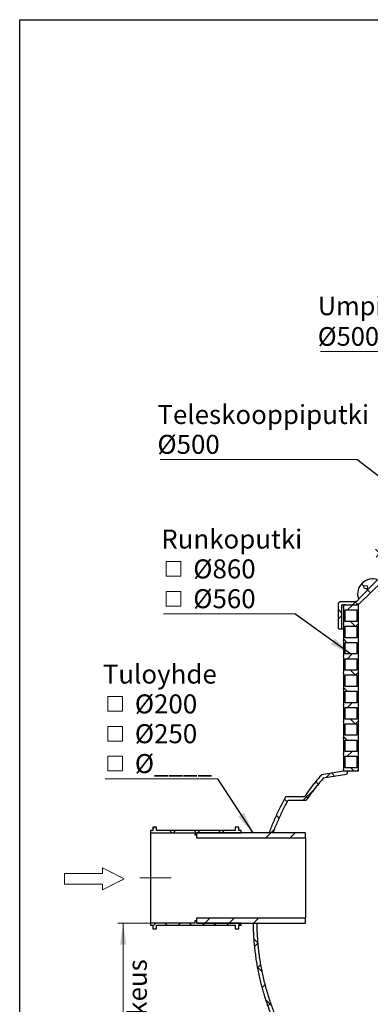
# Model space of a CAD drawing. Units: millimetres. Extents: x 10 to 410, y 10 to 287.
# Drawn here: x 10 to 75, y 105 to 287 of the extents above; entities that cross this region are included whole.
import ezdxf

# ---------------------------------------------------------------- set-up
doc = ezdxf.new("R2010")
doc.units = ezdxf.units.MM
doc.linetypes.add('SLD-Center', pattern=[19.05, 15.24, -1.27, 1.27, -1.27])
doc.linetypes.add('SLD-Solid', pattern=[0])
doc.styles.add('SLDTEXTSTYLE0', font='arial.ttf', dxfattribs={"width": 0.948})
doc.styles.get("Standard").update_dxf_attribs({"font": 'arial.ttf'})
doc.dimstyles.new('SLDDIMSTYLE0', dxfattribs={"dimtxt": 3.5, "dimasz": 4, "dimexe": 0, "dimexo": 0.0625, "dimgap": 0.875, "dimtad": 1, "dimdec": 0, "dimlfac": 15, "dimrnd": 1e-09, "dimzin": 12, "dimdsep": 46, "dimtxsty": 'SLDTEXTSTYLE0', "dimsah": 1, "dimcen": 0.09, "dimadec": 0, "dimazin": 3, "dimtfac": 1, "dimtdec": 3, "dimtofl": 0, "dimtmove": 0, "dimatfit": 3, "dimfxl": 1, "dimfrac": 2, "dimtolj": 1, "dimtzin": 12, "dimarcsym": 0})
doc.dimstyles.new('SLDDIMSTYLE1', dxfattribs={"dimtxt": 0.18, "dimasz": 4, "dimexe": 0, "dimexo": 0.0625, "dimgap": 0, "dimtad": 0, "dimtih": 1, "dimtoh": 1, "dimdec": 0, "dimrnd": 1e-09, "dimzin": 0, "dimdsep": 46, "dimtxsty": 'Standard', "dimsah": 1, "dimcen": 0.09, "dimadec": 0, "dimazin": 0, "dimtfac": 4, "dimtdec": 0, "dimtofl": 0, "dimtmove": 0, "dimatfit": 3, "dimfxl": 1, "dimfrac": 2, "dimtolj": 1, "dimtzin": 0, "dimarcsym": 0})

# ---------------------------------------------------------------- blocks, each defined once
blk = doc.blocks.new('Inlet')
at = {"color": 7, "linetype": 'SLD-Center', "lineweight": 18}
for p, q in [((204.64, 717.81), (224.64, 707.81)), ((204.64, 712.81), (204.64, 717.81)), ((204.64, 697.81), (224.64, 707.81)), ((204.64, 697.81), (204.64, 702.81))]:
    blk.add_line(p, q, dxfattribs=at)
at = {"color": 7, "linetype": 'SLD-Solid', "lineweight": 18}
for p, q in [((204.64, 717.81), (224.64, 707.81)), ((204.64, 712.81), (204.64, 717.81)), ((169.64, 712.81), (204.64, 712.81)), ((169.64, 712.81), (169.64, 702.81)), ((169.64, 702.81), (204.64, 702.81)), ((224.64, 707.81), (204.64, 697.81)), ((204.64, 697.81), (204.64, 702.81))]:
    blk.add_line(p, q, dxfattribs=at)
blk = doc.blocks.new('_D_1')
at = {"color": 7, "linetype": 'SLD-Solid', "lineweight": 0, "transparency": 16777216}
for p, q in [((41.65, 120.42), (28.06, 120.42)), ((29.06, 79.08), (29.06, 120.42)), ((77.27, 79.08), (28.06, 79.08))]:
    blk.add_line(p, q, dxfattribs=at)
at = {"color": 7, "linetype": 'SLD-Solid', "lineweight": 18, "transparency": 16777216}
for points in [[(29.06, 120.42), (28.46, 116.42), (29.66, 116.42)], [(29.06, 79.08), (29.66, 83.08), (28.46, 83.08)]]:
    blk.add_solid(points, dxfattribs=at)
at = {"color": 7, "linetype": 'SLD-Solid', "lineweight": 18, "transparency": 16777216, "char_height": 3.5, "attachment_point": 1, "rotation": 90, "style": 'SLDTEXTSTYLE0'}
for s, insert in [('Min korkeus', (29.92, 86.79)), ('620', (24.55, 95.74))]:
    blk.add_mtext(s, dxfattribs=dict(at, insert=insert))
blk = doc.blocks.new('SW_NOTE_0_2')
at = {"color": 0, "linetype": 'SLD-Solid', "lineweight": 0}
blk.add_line((-21.53, 0), (0, 0), dxfattribs=at)
at = {"color": 0, "linetype": 'Continuous', "lineweight": 0, "char_height": 3.44, "attachment_point": 1, "style": 'SLDTEXTSTYLE0'}
for s, insert in [('Umpikansi', (-22.02, 10.16)), ('Ø500/40t', (-22.02, 4.53))]:
    blk.add_mtext(s, dxfattribs=dict(at, insert=insert))
blk = doc.blocks.new('SW_SYMBOL_MOD_BOX')
at = {"color": 0, "linetype": 'Continuous', "lineweight": 0}
for p, q in [((200, 200), (200, 800)), ((200, 800), (800, 800)), ((800, 800), (800, 200)), ((200, 200), (800, 200))]:
    blk.add_line(p, q, dxfattribs=at)
blk = doc.blocks.new('SW_NOTE_0_5')
at = {"color": 0, "linetype": 'SLD-Solid', "lineweight": 0}
blk.add_line((-20.74, 0), (0, 0), dxfattribs=at)
at = {"color": 0, "linetype": 'Continuous', "lineweight": 0, "xscale": 0.004511737089201878, "yscale": 0.004511737089201878, "zscale": 0.004511737089201878}
for p in [(-21.19, 11.56), (-21.19, 6.06), (-21.19, 0.56)]:
    blk.add_blockref('SW_SYMBOL_MOD_BOX', p, dxfattribs=at)
at = {"color": 0, "linetype": 'Continuous', "lineweight": 0, "char_height": 3.5, "attachment_point": 1, "style": 'SLDTEXTSTYLE0'}
for s, insert in [('Tuloyhde', (-21.19, 21.06)), (' Ø200', (-16.36, 15.56)), (' Ø250', (-16.36, 10.06)), (' Ø____', (-16.36, 4.56))]:
    blk.add_mtext(s, dxfattribs=dict(at, insert=insert))
blk = doc.blocks.new('SW_NOTE_0_7')
at = {"color": 0, "linetype": 'SLD-Solid', "lineweight": 0}
blk.add_line((-36.22, 0), (0, 0), dxfattribs=at)
at = {"color": 0, "linetype": 'Continuous', "lineweight": 0, "char_height": 3.5, "attachment_point": 1, "style": 'SLDTEXTSTYLE0'}
for s, insert in [('Teleskooppiputki', (-36.72, 10.02)), ('Ø500', (-36.72, 4.52))]:
    blk.add_mtext(s, dxfattribs=dict(at, insert=insert))
blk = doc.blocks.new('SW_NOTE_0_8')
at = {"color": 0, "linetype": 'SLD-Solid', "lineweight": 0}
blk.add_line((-24.19, 0), (0, 0), dxfattribs=at)
at = {"color": 0, "linetype": 'Continuous', "lineweight": 0, "xscale": 0.004511737089201878, "yscale": 0.004511737089201878, "zscale": 0.004511737089201878}
for p in [(-24.64, 6.01), (-24.64, 0.51)]:
    blk.add_blockref('SW_SYMBOL_MOD_BOX', p, dxfattribs=at)
at = {"color": 0, "linetype": 'Continuous', "lineweight": 0, "char_height": 3.5, "attachment_point": 1, "style": 'SLDTEXTSTYLE0'}
for s, insert in [('Runkoputki', (-24.64, 15.52)), (' Ø860', (-19.81, 10.02)), (' Ø560', (-19.81, 4.52))]:
    blk.add_mtext(s, dxfattribs=dict(at, insert=insert))

msp = doc.modelspace()

# ---------------------------------------------------------------- hatches: boundary and pattern name
at = {"linetype": 'SLD-Solid', "lineweight": 18}
h = msp.add_hatch(dxfattribs=at)
h.set_pattern_fill('ANSI37', angle=3e-322, style=0)
edge = h.paths.add_edge_path(flags=0)
edge.add_spline(control_points=[(76.345, 183.86), (76.319, 183.835), (76.293, 183.81), (76.268, 183.785)], knot_values=[1.6606372, 1.6606372, 1.6606372, 1.6606372, 1.6622567, 1.6622567, 1.6622567, 1.6622567], weights=[1, 1, 1, 1], degree=3, periodic=0)
edge.add_spline(control_points=[(76.268, 183.785), (76.241, 183.759), (76.209, 183.737), (76.175, 183.722), (76.141, 183.706), (76.104, 183.696), (76.067, 183.692), (76.03, 183.689), (75.992, 183.692), (75.956, 183.701), (75.944, 183.703), (75.932, 183.707), (75.921, 183.711)], knot_values=[0, 0, 0, 0, 0.0016789, 0.0016789, 0.0016789, 0.0033578, 0.0033578, 0.0033578, 0.0050368, 0.0050368, 0.0050368, 0.0055716, 0.0055716, 0.0055716, 0.0055716], weights=[1, 1, 1, 1, 1, 1, 1, 1, 1, 1, 1, 1, 1], degree=3, periodic=0)
edge.add_arc((74.984, 181.147), 2.73, 69.91755, 198.31146)
edge.add_spline(control_points=[(72.391, 180.289), (72.403, 180.253), (72.409, 180.215), (72.408, 180.178), (72.408, 180.141), (72.4, 180.103), (72.387, 180.068), (72.374, 180.033), (72.355, 180), (72.331, 179.971), (72.324, 179.962), (72.316, 179.953), (72.307, 179.945)], knot_values=[0, 0, 0, 0, 0.0016791, 0.0016791, 0.0016791, 0.0033581, 0.0033581, 0.0033581, 0.0050372, 0.0050372, 0.0050372, 0.0055715, 0.0055715, 0.0055715, 0.0055715], weights=[1, 1, 1, 1, 1, 1, 1, 1, 1, 1, 1, 1, 1], degree=3, periodic=0)
edge.add_spline(control_points=[(72.307, 179.945), (72.265, 179.905), (72.224, 179.864), (72.182, 179.824)], knot_values=[1.7449741, 1.7449741, 1.7449741, 1.7449741, 1.7475729, 1.7475729, 1.7475729, 1.7475729], weights=[1, 1, 1, 1], degree=3, periodic=0)
edge.add_spline(control_points=[(72.182, 179.824), (72.179, 179.82), (72.175, 179.817), (72.171, 179.813), (72.137, 179.783), (72.098, 179.759), (72.057, 179.742), (72.016, 179.724), (71.971, 179.714), (71.926, 179.712), (71.919, 179.711), (71.911, 179.711), (71.904, 179.711)], knot_values=[0.0372766, 0.0372766, 0.0372766, 0.0372766, 0.0375155, 0.0375155, 0.0375155, 0.0395304, 0.0395304, 0.0395304, 0.0415454, 0.0415454, 0.0415454, 0.0418717, 0.0418717, 0.0418717, 0.0418717], weights=[1, 1, 1, 1, 1, 1, 1, 1, 1, 1, 1, 1, 1], degree=3, periodic=0)
edge.add_line((71.904, 179.711), (69.132, 179.711))
edge.add_spline(control_points=[(69.132, 179.711), (69.102, 179.711), (69.071, 179.708), (69.041, 179.701), (68.998, 179.691), (68.955, 179.673), (68.918, 179.649), (68.88, 179.625), (68.846, 179.594), (68.818, 179.559), (68.79, 179.523), (68.768, 179.483), (68.754, 179.441), (68.74, 179.399), (68.732, 179.355), (68.732, 179.311)], knot_values=[0.0080071, 0.0080071, 0.0080071, 0.0080071, 0.0093916, 0.0093916, 0.0093916, 0.011424, 0.011424, 0.011424, 0.0134563, 0.0134563, 0.0134563, 0.0154884, 0.0154884, 0.0154884, 0.0174721, 0.0174721, 0.0174721, 0.0174721], weights=[1, 1, 1, 1, 1, 1, 1, 1, 1, 1, 1, 1, 1, 1, 1, 1], degree=3, periodic=0)
edge.add_line((68.732, 179.311), (68.732, 174.711))
edge.add_line((68.732, 174.711), (69.366, 174.711))
edge.add_line((69.366, 174.711), (69.366, 179.078))
edge.add_line((69.366, 179.078), (71.904, 179.078))
edge.add_spline(control_points=[(71.904, 179.078), (71.937, 179.078), (71.97, 179.079), (72.003, 179.083), (72.118, 179.094), (72.233, 179.125), (72.338, 179.173), (72.404, 179.204), (72.467, 179.241), (72.524, 179.285), (72.559, 179.311), (72.592, 179.339), (72.623, 179.369)], knot_values=[0.0910248, 0.0910248, 0.0910248, 0.0910248, 0.0925151, 0.0925151, 0.0925151, 0.0977664, 0.0977664, 0.0977664, 0.1010234, 0.1010234, 0.1010234, 0.1029827, 0.1029827, 0.1029827, 0.1029827], weights=[1, 1, 1, 1, 1, 1, 1, 1, 1, 1, 1, 1, 1], degree=3, periodic=0)
edge.add_spline(control_points=[(72.623, 179.369), (74.011, 180.715), (75.399, 182.06), (76.786, 183.405)], knot_values=[0.6483145, 0.6483145, 0.6483145, 0.6483145, 0.7352851, 0.7352851, 0.7352851, 0.7352851], weights=[1, 1, 1, 1], degree=3, periodic=0)
edge.add_spline(control_points=[(76.786, 183.405), (76.817, 183.435), (76.846, 183.467), (76.873, 183.501), (76.945, 183.591), (77.003, 183.695), (77.042, 183.804), (77.066, 183.872), (77.082, 183.943), (77.092, 184.015), (77.097, 184.059), (77.1, 184.103), (77.1, 184.147)], knot_values=[0.0905798, 0.0905798, 0.0905798, 0.0905798, 0.092519, 0.092519, 0.092519, 0.0977692, 0.0977692, 0.0977692, 0.1010249, 0.1010249, 0.1010249, 0.1030172, 0.1030172, 0.1030172, 0.1030172], weights=[1, 1, 1, 1, 1, 1, 1, 1, 1, 1, 1, 1, 1], degree=3, periodic=0)
edge.add_line((77.1, 184.147), (77.1, 186.111))
edge.add_spline(control_points=[(77.1, 186.111), (77.1, 186.121), (77.1, 186.131), (77.1, 186.141), (77.096, 186.234), (77.077, 186.328), (77.043, 186.415), (77.022, 186.469), (76.995, 186.521), (76.962, 186.57), (76.911, 186.648), (76.846, 186.718), (76.771, 186.775), (76.697, 186.831), (76.612, 186.875), (76.523, 186.904), (76.451, 186.927), (76.376, 186.941), (76.3, 186.944)], knot_values=[0.0741732, 0.0741732, 0.0741732, 0.0741732, 0.0746122, 0.0746122, 0.0746122, 0.0788454, 0.0788454, 0.0788454, 0.0814733, 0.0814733, 0.0814733, 0.0857084, 0.0857084, 0.0857084, 0.0899438, 0.0899438, 0.0899438, 0.0933718, 0.0933718, 0.0933718, 0.0933718], weights=[1, 1, 1, 1, 1, 1, 1, 1, 1, 1, 1, 1, 1, 1, 1, 1, 1, 1, 1], degree=3, periodic=0)
edge.add_line((76.3, 186.944), (76.3, 188.745))
edge.add_spline(control_points=[(76.3, 188.745), (76.341, 188.747), (76.381, 188.751), (76.421, 188.759), (76.513, 188.776), (76.603, 188.81), (76.683, 188.856), (76.764, 188.903), (76.838, 188.964), (76.899, 189.035), (76.96, 189.106), (77.009, 189.188), (77.043, 189.275), (77.064, 189.329), (77.08, 189.386), (77.089, 189.443), (77.097, 189.488), (77.1, 189.533), (77.1, 189.578)], knot_values=[0.0643096, 0.0643096, 0.0643096, 0.0643096, 0.0661435, 0.0661435, 0.0661435, 0.0703781, 0.0703781, 0.0703781, 0.0746122, 0.0746122, 0.0746122, 0.0788463, 0.0788463, 0.0788463, 0.0814718, 0.0814718, 0.0814718, 0.0835057, 0.0835057, 0.0835057, 0.0835057], weights=[1, 1, 1, 1, 1, 1, 1, 1, 1, 1, 1, 1, 1, 1, 1, 1, 1, 1, 1], degree=3, periodic=0)
edge.add_line((77.1, 189.578), (77.1, 191.078))
edge.add_line((77.1, 191.078), (80.901, 191.078))
edge.add_line((80.901, 191.078), (80.901, 191.711))
edge.add_line((80.901, 191.711), (76.467, 191.711))
edge.add_line((76.467, 191.711), (76.467, 189.578))
edge.add_spline(control_points=[(76.467, 189.578), (76.467, 189.567), (76.466, 189.556), (76.464, 189.546), (76.462, 189.532), (76.458, 189.518), (76.453, 189.505), (76.445, 189.484), (76.433, 189.464), (76.418, 189.447), (76.404, 189.431), (76.386, 189.416), (76.367, 189.405), (76.347, 189.393), (76.326, 189.385), (76.304, 189.381), (76.292, 189.379), (76.279, 189.378), (76.267, 189.378)], knot_values=[0.0176484, 0.0176484, 0.0176484, 0.0176484, 0.0181336, 0.0181336, 0.0181336, 0.0187582, 0.0187582, 0.0187582, 0.0197656, 0.0197656, 0.0197656, 0.0207729, 0.0207729, 0.0207729, 0.0217803, 0.0217803, 0.0217803, 0.0223353, 0.0223353, 0.0223353, 0.0223353], weights=[1, 1, 1, 1, 1, 1, 1, 1, 1, 1, 1, 1, 1, 1, 1, 1, 1, 1, 1], degree=3, periodic=0)
edge.add_line((76.267, 189.378), (75.467, 189.378))
edge.add_line((75.467, 189.378), (75.467, 189.045))
edge.add_line((75.467, 189.045), (75.667, 189.045))
edge.add_line((75.667, 189.045), (75.667, 186.645))
edge.add_line((75.667, 186.645), (75.467, 186.645))
edge.add_line((75.467, 186.645), (75.467, 186.311))
edge.add_line((75.467, 186.311), (76.267, 186.311))
edge.add_spline(control_points=[(76.267, 186.311), (76.277, 186.311), (76.287, 186.31), (76.298, 186.309), (76.32, 186.305), (76.342, 186.298), (76.361, 186.287), (76.381, 186.277), (76.399, 186.263), (76.414, 186.246), (76.429, 186.23), (76.442, 186.21), (76.451, 186.19), (76.456, 186.177), (76.46, 186.163), (76.463, 186.15), (76.466, 186.137), (76.467, 186.124), (76.467, 186.111)], knot_values=[0.0146485, 0.0146485, 0.0146485, 0.0146485, 0.0151105, 0.0151105, 0.0151105, 0.0161181, 0.0161181, 0.0161181, 0.0171258, 0.0171258, 0.0171258, 0.0181332, 0.0181332, 0.0181332, 0.0187583, 0.0187583, 0.0187583, 0.0193355, 0.0193355, 0.0193355, 0.0193355], weights=[1, 1, 1, 1, 1, 1, 1, 1, 1, 1, 1, 1, 1, 1, 1, 1, 1, 1, 1], degree=3, periodic=0)
edge.add_line((76.467, 186.111), (76.467, 184.147))
edge.add_spline(control_points=[(76.467, 184.147), (76.467, 184.134), (76.466, 184.12), (76.465, 184.107), (76.462, 184.079), (76.456, 184.052), (76.448, 184.025), (76.434, 183.982), (76.413, 183.941), (76.386, 183.906), (76.373, 183.889), (76.36, 183.874), (76.345, 183.86)], knot_values=[0.0356692, 0.0356692, 0.0356692, 0.0356692, 0.0362671, 0.0362671, 0.0362671, 0.0375164, 0.0375164, 0.0375164, 0.039531, 0.039531, 0.039531, 0.0404419, 0.0404419, 0.0404419, 0.0404419], weights=[1, 1, 1, 1, 1, 1, 1, 1, 1, 1, 1, 1, 1], degree=3, periodic=0)
edge = h.paths.add_edge_path(flags=0)
edge.add_arc((73.749, 182.361), 0.333, 0, 360)
h = msp.add_hatch(dxfattribs=at)
h.set_pattern_fill('ANSI37', style=0)
edge = h.paths.add_edge_path(flags=0)
edge.add_line((72.333, 179.078), (72.099, 179.078))
edge.add_line((72.099, 179.078), (72.099, 179.045))
edge.add_line((72.099, 179.045), (69.966, 179.045))
edge.add_line((69.966, 179.045), (69.966, 179.078))
edge.add_line((69.966, 179.078), (69.733, 179.078))
edge.add_line((69.733, 179.078), (69.733, 178.811))
edge.add_spline(control_points=[(69.733, 178.811), (69.724, 178.798), (69.716, 178.785), (69.709, 178.771), (69.691, 178.735), (69.679, 178.696), (69.674, 178.656), (69.669, 178.616), (69.671, 178.575), (69.679, 178.536), (69.688, 178.497), (69.703, 178.459), (69.724, 178.425), (69.727, 178.42), (69.73, 178.416), (69.733, 178.411)], knot_values=[0.0149404, 0.0149404, 0.0149404, 0.0149404, 0.0156457, 0.0156457, 0.0156457, 0.0174603, 0.0174603, 0.0174603, 0.0192751, 0.0192751, 0.0192751, 0.02109, 0.02109, 0.02109, 0.0213319, 0.0213319, 0.0213319, 0.0213319], weights=[1, 1, 1, 1, 1, 1, 1, 1, 1, 1, 1, 1, 1, 1, 1, 1], degree=3, periodic=0)
edge.add_line((69.733, 178.411), (69.733, 175.811))
edge.add_spline(control_points=[(69.733, 175.811), (69.724, 175.798), (69.716, 175.785), (69.709, 175.771), (69.691, 175.735), (69.679, 175.696), (69.674, 175.656), (69.669, 175.616), (69.671, 175.575), (69.679, 175.536), (69.688, 175.497), (69.703, 175.459), (69.724, 175.425), (69.727, 175.42), (69.73, 175.416), (69.733, 175.411)], knot_values=[0.0149404, 0.0149404, 0.0149404, 0.0149404, 0.0156457, 0.0156457, 0.0156457, 0.0174603, 0.0174603, 0.0174603, 0.0192751, 0.0192751, 0.0192751, 0.02109, 0.02109, 0.02109, 0.0213319, 0.0213319, 0.0213319, 0.0213319], weights=[1, 1, 1, 1, 1, 1, 1, 1, 1, 1, 1, 1, 1, 1, 1, 1], degree=3, periodic=0)
edge.add_line((69.733, 175.411), (69.733, 172.811))
edge.add_spline(control_points=[(69.733, 172.811), (69.724, 172.798), (69.716, 172.785), (69.709, 172.771), (69.691, 172.735), (69.679, 172.696), (69.674, 172.656), (69.669, 172.616), (69.671, 172.575), (69.679, 172.536), (69.688, 172.497), (69.703, 172.459), (69.724, 172.425), (69.727, 172.42), (69.73, 172.416), (69.733, 172.411)], knot_values=[0.0149404, 0.0149404, 0.0149404, 0.0149404, 0.0156457, 0.0156457, 0.0156457, 0.0174603, 0.0174603, 0.0174603, 0.0192751, 0.0192751, 0.0192751, 0.02109, 0.02109, 0.02109, 0.0213319, 0.0213319, 0.0213319, 0.0213319], weights=[1, 1, 1, 1, 1, 1, 1, 1, 1, 1, 1, 1, 1, 1, 1, 1], degree=3, periodic=0)
edge.add_line((69.733, 172.411), (69.733, 169.811))
edge.add_spline(control_points=[(69.733, 169.811), (69.724, 169.798), (69.716, 169.785), (69.709, 169.771), (69.691, 169.735), (69.679, 169.696), (69.674, 169.656), (69.669, 169.616), (69.671, 169.575), (69.679, 169.536), (69.688, 169.497), (69.703, 169.459), (69.724, 169.425), (69.727, 169.42), (69.73, 169.416), (69.733, 169.411)], knot_values=[0.0149404, 0.0149404, 0.0149404, 0.0149404, 0.0156457, 0.0156457, 0.0156457, 0.0174603, 0.0174603, 0.0174603, 0.0192751, 0.0192751, 0.0192751, 0.02109, 0.02109, 0.02109, 0.0213319, 0.0213319, 0.0213319, 0.0213319], weights=[1, 1, 1, 1, 1, 1, 1, 1, 1, 1, 1, 1, 1, 1, 1, 1], degree=3, periodic=0)
edge.add_line((69.733, 169.411), (69.733, 166.811))
edge.add_spline(control_points=[(69.733, 166.811), (69.724, 166.798), (69.716, 166.785), (69.709, 166.771), (69.691, 166.735), (69.679, 166.696), (69.674, 166.656), (69.669, 166.616), (69.671, 166.575), (69.679, 166.536), (69.688, 166.497), (69.703, 166.459), (69.724, 166.425), (69.727, 166.42), (69.73, 166.416), (69.733, 166.411)], knot_values=[0.0149404, 0.0149404, 0.0149404, 0.0149404, 0.0156457, 0.0156457, 0.0156457, 0.0174603, 0.0174603, 0.0174603, 0.0192751, 0.0192751, 0.0192751, 0.02109, 0.02109, 0.02109, 0.0213319, 0.0213319, 0.0213319, 0.0213319], weights=[1, 1, 1, 1, 1, 1, 1, 1, 1, 1, 1, 1, 1, 1, 1, 1], degree=3, periodic=0)
edge.add_line((69.733, 166.411), (69.733, 163.811))
edge.add_spline(control_points=[(69.733, 163.811), (69.724, 163.798), (69.716, 163.785), (69.709, 163.771), (69.691, 163.735), (69.679, 163.696), (69.674, 163.656), (69.669, 163.616), (69.671, 163.575), (69.679, 163.536), (69.688, 163.497), (69.703, 163.459), (69.724, 163.425), (69.727, 163.42), (69.73, 163.416), (69.733, 163.411)], knot_values=[0.0149404, 0.0149404, 0.0149404, 0.0149404, 0.0156457, 0.0156457, 0.0156457, 0.0174603, 0.0174603, 0.0174603, 0.0192751, 0.0192751, 0.0192751, 0.02109, 0.02109, 0.02109, 0.0213319, 0.0213319, 0.0213319, 0.0213319], weights=[1, 1, 1, 1, 1, 1, 1, 1, 1, 1, 1, 1, 1, 1, 1, 1], degree=3, periodic=0)
edge.add_line((69.733, 163.411), (69.733, 160.811))
edge.add_spline(control_points=[(69.733, 160.811), (69.724, 160.798), (69.716, 160.785), (69.709, 160.771), (69.691, 160.735), (69.679, 160.696), (69.674, 160.656), (69.669, 160.616), (69.671, 160.575), (69.679, 160.536), (69.688, 160.497), (69.703, 160.459), (69.724, 160.425), (69.727, 160.42), (69.73, 160.416), (69.733, 160.411)], knot_values=[0.0149404, 0.0149404, 0.0149404, 0.0149404, 0.0156457, 0.0156457, 0.0156457, 0.0174603, 0.0174603, 0.0174603, 0.0192751, 0.0192751, 0.0192751, 0.02109, 0.02109, 0.02109, 0.0213319, 0.0213319, 0.0213319, 0.0213319], weights=[1, 1, 1, 1, 1, 1, 1, 1, 1, 1, 1, 1, 1, 1, 1, 1], degree=3, periodic=0)
edge.add_line((69.733, 160.411), (69.733, 157.811))
edge.add_spline(control_points=[(69.733, 157.811), (69.724, 157.798), (69.716, 157.785), (69.709, 157.771), (69.691, 157.735), (69.679, 157.696), (69.674, 157.656), (69.669, 157.616), (69.671, 157.575), (69.679, 157.536), (69.688, 157.497), (69.703, 157.459), (69.724, 157.425), (69.727, 157.42), (69.73, 157.416), (69.733, 157.411)], knot_values=[0.0149404, 0.0149404, 0.0149404, 0.0149404, 0.0156457, 0.0156457, 0.0156457, 0.0174603, 0.0174603, 0.0174603, 0.0192751, 0.0192751, 0.0192751, 0.02109, 0.02109, 0.02109, 0.0213319, 0.0213319, 0.0213319, 0.0213319], weights=[1, 1, 1, 1, 1, 1, 1, 1, 1, 1, 1, 1, 1, 1, 1, 1], degree=3, periodic=0)
edge.add_line((69.733, 157.411), (69.733, 154.811))
edge.add_spline(control_points=[(69.733, 154.811), (69.724, 154.798), (69.716, 154.785), (69.709, 154.771), (69.691, 154.735), (69.679, 154.696), (69.674, 154.656), (69.669, 154.616), (69.671, 154.575), (69.679, 154.536), (69.688, 154.497), (69.703, 154.459), (69.724, 154.425), (69.727, 154.42), (69.73, 154.416), (69.733, 154.411)], knot_values=[0.0149404, 0.0149404, 0.0149404, 0.0149404, 0.0156457, 0.0156457, 0.0156457, 0.0174603, 0.0174603, 0.0174603, 0.0192751, 0.0192751, 0.0192751, 0.02109, 0.02109, 0.02109, 0.0213319, 0.0213319, 0.0213319, 0.0213319], weights=[1, 1, 1, 1, 1, 1, 1, 1, 1, 1, 1, 1, 1, 1, 1, 1], degree=3, periodic=0)
edge.add_line((69.733, 154.411), (69.733, 151.811))
edge.add_spline(control_points=[(69.733, 151.811), (69.724, 151.798), (69.716, 151.785), (69.709, 151.771), (69.691, 151.735), (69.679, 151.696), (69.674, 151.656), (69.669, 151.616), (69.671, 151.575), (69.679, 151.536), (69.688, 151.497), (69.703, 151.459), (69.724, 151.425), (69.727, 151.42), (69.73, 151.416), (69.733, 151.411)], knot_values=[0.0149404, 0.0149404, 0.0149404, 0.0149404, 0.0156457, 0.0156457, 0.0156457, 0.0174603, 0.0174603, 0.0174603, 0.0192751, 0.0192751, 0.0192751, 0.02109, 0.02109, 0.02109, 0.0213319, 0.0213319, 0.0213319, 0.0213319], weights=[1, 1, 1, 1, 1, 1, 1, 1, 1, 1, 1, 1, 1, 1, 1, 1], degree=3, periodic=0)
edge.add_line((69.733, 151.411), (69.733, 148.811))
edge.add_spline(control_points=[(69.733, 148.811), (69.724, 148.798), (69.716, 148.785), (69.709, 148.771), (69.691, 148.735), (69.679, 148.696), (69.674, 148.656), (69.669, 148.616), (69.671, 148.575), (69.679, 148.536), (69.688, 148.497), (69.703, 148.459), (69.724, 148.425), (69.727, 148.42), (69.73, 148.416), (69.733, 148.411)], knot_values=[0.0149404, 0.0149404, 0.0149404, 0.0149404, 0.0156457, 0.0156457, 0.0156457, 0.0174603, 0.0174603, 0.0174603, 0.0192751, 0.0192751, 0.0192751, 0.02109, 0.02109, 0.02109, 0.0213319, 0.0213319, 0.0213319, 0.0213319], weights=[1, 1, 1, 1, 1, 1, 1, 1, 1, 1, 1, 1, 1, 1, 1, 1], degree=3, periodic=0)
edge.add_line((69.733, 148.411), (72.333, 148.411))
edge.add_line((72.333, 148.411), (72.333, 179.078))
h.paths.add_polyline_path([(69.966, 178.178), (72.099, 178.178), (72.099, 176.045), (69.966, 176.045)], flags=0)
h.paths.add_polyline_path([(69.966, 175.178), (72.099, 175.178), (72.099, 173.045), (69.966, 173.045)], flags=0)
h.paths.add_polyline_path([(69.966, 172.178), (72.099, 172.178), (72.099, 170.045), (69.966, 170.045)], flags=0)
h.paths.add_polyline_path([(69.966, 169.178), (72.099, 169.178), (72.099, 167.045), (69.966, 167.045)], flags=0)
h.paths.add_polyline_path([(69.966, 166.178), (72.099, 166.178), (72.099, 164.045), (69.966, 164.045)], flags=0)
h.paths.add_polyline_path([(69.966, 163.178), (72.099, 163.178), (72.099, 161.045), (69.966, 161.045)], flags=0)
h.paths.add_polyline_path([(69.966, 160.178), (72.099, 160.178), (72.099, 158.045), (69.966, 158.045)], flags=0)
h.paths.add_polyline_path([(69.966, 157.178), (72.099, 157.178), (72.099, 155.045), (69.966, 155.045)], flags=0)
h.paths.add_polyline_path([(69.966, 154.178), (72.099, 154.178), (72.099, 152.045), (69.966, 152.045)], flags=0)
h.paths.add_polyline_path([(69.966, 151.178), (72.099, 151.178), (72.099, 149.045), (69.966, 149.045)], flags=0)
h = msp.add_hatch(dxfattribs=at)
h.set_pattern_fill('ANSI37', angle=3e-322, style=0)
edge = h.paths.add_edge_path(flags=0)
edge.add_spline(control_points=[(70.221, 147.815), (70.295, 148.013), (70.37, 148.212), (70.445, 148.411)], knot_values=[0.9028943, 0.9028943, 0.9028943, 0.9028943, 0.912453, 0.912453, 0.912453, 0.912453], weights=[1, 1, 1, 1], degree=3, periodic=0)
edge.add_line((70.445, 148.411), (69.733, 148.411))
edge.add_spline(control_points=[(69.733, 148.411), (68.352, 148.189), (66.971, 147.967), (65.59, 147.745)], knot_values=[0, 0, 0, 0, 1, 1, 1, 1], weights=[1, 1, 1, 1], degree=3, periodic=0)
edge.add_spline(control_points=[(65.59, 147.745), (64.463, 146.477), (63.411, 145.137), (62.447, 143.741)], knot_values=[0.7358044, 0.7358044, 0.7358044, 0.7358044, 0.8122697, 0.8122697, 0.8122697, 0.8122697], weights=[1, 1, 1, 1], degree=3, periodic=0)
edge.add_line((62.447, 143.741), (59.063, 143.741))
edge.add_spline(control_points=[(59.063, 143.741), (58.01, 141.862), (57.084, 139.906), (56.299, 137.901), (56.191, 137.624), (56.085, 137.346), (55.982, 137.068)], knot_values=[0.9045345, 0.9045345, 0.9045345, 0.9045345, 1.0013234, 1.0013234, 1.0013234, 1.0145722, 1.0145722, 1.0145722, 1.0145722], weights=[1, 1, 1, 1, 1, 1, 1], degree=3, periodic=0)
edge.add_line((55.982, 137.068), (56.693, 137.068))
edge.add_spline(control_points=[(56.693, 137.068), (57.469, 139.131), (58.394, 141.143), (59.456, 143.074)], knot_values=[1.4852908, 1.4852908, 1.4852908, 1.4852908, 1.5847348, 1.5847348, 1.5847348, 1.5847348], weights=[1, 1, 1, 1], degree=3, periodic=0)
edge.add_line((59.456, 143.074), (62.799, 143.074))
edge.add_spline(control_points=[(62.799, 143.074), (63.757, 144.487), (64.805, 145.842), (65.932, 147.124)], knot_values=[3.3650239, 3.3650239, 3.3650239, 3.3650239, 3.4424817, 3.4424817, 3.4424817, 3.4424817], weights=[1, 1, 1, 1], degree=3, periodic=0)
edge.add_spline(control_points=[(65.932, 147.124), (67.362, 147.354), (68.791, 147.584), (70.221, 147.815)], knot_values=[0, 0, 0, 0, 1, 1, 1, 1], weights=[1, 1, 1, 1], degree=3, periodic=0)
h = msp.add_hatch(dxfattribs=at)
h.set_pattern_fill('ANSI37', style=0)
h.paths.add_polyline_path([(50.786, 137.468), (50.386, 137.468), (50.386, 138.136), (49.72, 138.136), (49.72, 137.468), (35.186, 137.468), (35.186, 138.136), (34.52, 138.136), (34.52, 137.468), (34.12, 137.468), (34.12, 137.068), (42.253, 137.068), (42.253, 136.667), (42.653, 136.667), (42.653, 137.068), (50.786, 137.068)], flags=0)
h = msp.add_hatch(dxfattribs=at)
h.set_pattern_fill('ANSI34', style=0)
h.paths.add_polyline_path([(62.653, 136.086), (62.653, 137.068), (42.653, 137.068), (42.653, 136.086)], flags=0)
h = msp.add_hatch(dxfattribs=at)
h.set_pattern_fill('ANSI37', style=0)
h.paths.add_polyline_path([(49.72, 119.354), (50.386, 119.354), (50.386, 120.021), (50.786, 120.021), (50.786, 120.421), (42.653, 120.421), (42.653, 120.822), (42.253, 120.822), (42.253, 120.421), (34.12, 120.421), (34.12, 120.021), (34.52, 120.021), (34.52, 119.354), (35.186, 119.354), (35.186, 120.021), (49.72, 120.021)], flags=0)
h = msp.add_hatch(dxfattribs=at)
h.set_pattern_fill('ANSI34', style=0)
h.paths.add_polyline_path([(42.653, 121.403), (42.653, 120.421), (62.653, 120.421), (62.653, 121.403)], flags=0)
h = msp.add_hatch(dxfattribs=at)
h.set_pattern_fill('ANSI37', angle=3e-322, style=0)
edge = h.paths.add_edge_path(flags=0)
edge.add_spline(control_points=[(118.526, 79.078), (119.228, 80.176), (119.93, 81.274), (120.632, 82.371), (121.493, 83.718), (122.355, 85.065), (123.216, 86.411)], knot_values=[0.1963971, 0.1963971, 0.1963971, 0.1963971, 0.2550376, 0.2550376, 0.2550376, 0.3269688, 0.3269688, 0.3269688, 0.3269688], weights=[1, 1, 1, 1, 1, 1, 1], degree=3, periodic=0)
edge.add_spline(control_points=[(123.216, 86.411), (124.818, 87.481), (126.35, 88.665), (127.789, 89.946), (129.76, 91.701), (131.571, 93.652), (133.175, 95.748)], knot_values=[0.6958539, 0.6958539, 0.6958539, 0.6958539, 0.7818423, 0.7818423, 0.7818423, 0.8997102, 0.8997102, 0.8997102, 0.8997102], weights=[1, 1, 1, 1, 1, 1, 1], degree=3, periodic=0)
edge.add_line((133.175, 95.748), (136.508, 95.748))
edge.add_spline(control_points=[(136.508, 95.748), (138.08, 98.245), (139.421, 100.903), (140.496, 103.65), (142.412, 108.544), (143.509, 113.836), (143.698, 119.088)], knot_values=[0.868459, 0.868459, 0.868459, 0.868459, 1.0013515, 1.0013515, 1.0013515, 1.2387085, 1.2387085, 1.2387085, 1.2387085], weights=[1, 1, 1, 1, 1, 1, 1], degree=3, periodic=0)
edge.add_line((143.698, 119.088), (143.03, 119.088))
edge.add_spline(control_points=[(143.03, 119.088), (142.855, 114.263), (141.904, 109.407), (140.246, 104.872), (139.17, 101.929), (137.787, 99.08), (136.138, 96.415)], knot_values=[1.2601675, 1.2601675, 1.2601675, 1.2601675, 1.4789021, 1.4789021, 1.4789021, 1.6205632, 1.6205632, 1.6205632, 1.6205632], weights=[1, 1, 1, 1, 1, 1, 1], degree=3, periodic=0)
edge.add_line((136.138, 96.415), (132.844, 96.415))
edge.add_spline(control_points=[(132.844, 96.415), (132.08, 95.4), (131.269, 94.42), (130.414, 93.48), (128.143, 90.983), (125.543, 88.753), (122.73, 86.889)], knot_values=[3.3964504, 3.3964504, 3.3964504, 3.3964504, 3.4538872, 3.4538872, 3.4538872, 3.6074911, 3.6074911, 3.6074911, 3.6074911], weights=[1, 1, 1, 1, 1, 1, 1], degree=3, periodic=0)
edge.add_spline(control_points=[(122.73, 86.889), (121.927, 85.634), (121.124, 84.379), (120.322, 83.124), (119.632, 82.045), (118.943, 80.967), (118.253, 79.889)], knot_values=[0.1938702, 0.1938702, 0.1938702, 0.1938702, 0.2609065, 0.2609065, 0.2609065, 0.3185038, 0.3185038, 0.3185038, 0.3185038], weights=[1, 1, 1, 1, 1, 1, 1], degree=3, periodic=0)
edge.add_spline(control_points=[(118.253, 79.889), (116.744, 80.618), (115.193, 81.265), (113.613, 81.823), (108.761, 83.536), (103.541, 84.407), (98.396, 84.407), (95.224, 84.407), (92.034, 84.088), (88.93, 83.435), (85.349, 82.682), (81.834, 81.482), (78.54, 79.889)], knot_values=[0.7542917, 0.7542917, 0.7542917, 0.7542917, 0.8299186, 0.8299186, 0.8299186, 1.0636624, 1.0636624, 1.0636624, 1.2064955, 1.2064955, 1.2064955, 1.3725481, 1.3725481, 1.3725481, 1.3725481], weights=[1, 1, 1, 1, 1, 1, 1, 1, 1, 1, 1, 1, 1], degree=3, periodic=0)
edge.add_spline(control_points=[(78.54, 79.889), (77.047, 82.222), (75.555, 84.555), (74.063, 86.889)], knot_values=[0.1938825, 0.1938825, 0.1938825, 0.1938825, 0.318516, 0.318516, 0.318516, 0.318516], weights=[1, 1, 1, 1], degree=3, periodic=0)
edge.add_spline(control_points=[(74.063, 86.889), (71.825, 88.371), (69.724, 90.083), (67.819, 91.975), (66.426, 93.358), (65.129, 94.846), (63.949, 96.415)], knot_values=[0.3873511, 0.3873511, 0.3873511, 0.3873511, 0.5093555, 0.5093555, 0.5093555, 0.5983837, 0.5983837, 0.5983837, 0.5983837], weights=[1, 1, 1, 1, 1, 1, 1], degree=3, periodic=0)
edge.add_line((63.949, 96.415), (60.654, 96.415))
edge.add_spline(control_points=[(60.654, 96.415), (58.793, 99.424), (57.269, 102.67), (56.143, 106.024), (54.593, 110.637), (53.77, 115.556), (53.733, 120.421)], knot_values=[0.8494253, 0.8494253, 0.8494253, 0.8494253, 1.0094961, 1.0094961, 1.0094961, 1.2299175, 1.2299175, 1.2299175, 1.2299175], weights=[1, 1, 1, 1, 1, 1, 1], degree=3, periodic=0)
edge.add_line((53.733, 120.421), (53.066, 120.421))
edge.add_spline(control_points=[(53.066, 120.421), (53.1, 115.834), (53.821, 111.203), (55.184, 106.822), (56.391, 102.941), (58.12, 99.187), (60.284, 95.748)], knot_values=[1.2690938, 1.2690938, 1.2690938, 1.2690938, 1.4762517, 1.4762517, 1.4762517, 1.6596575, 1.6596575, 1.6596575, 1.6596575], weights=[1, 1, 1, 1, 1, 1, 1], degree=3, periodic=0)
edge.add_line((60.284, 95.748), (63.618, 95.748))
edge.add_spline(control_points=[(63.618, 95.748), (64.857, 94.129), (66.219, 92.596), (67.681, 91.176), (69.494, 89.415), (71.475, 87.814), (73.577, 86.411)], knot_values=[1.1677599, 1.1677599, 1.1677599, 1.1677599, 1.2591034, 1.2591034, 1.2591034, 1.3724598, 1.3724598, 1.3724598, 1.3724598], weights=[1, 1, 1, 1, 1, 1, 1], degree=3, periodic=0)
edge.add_spline(control_points=[(73.577, 86.411), (75.14, 83.967), (76.703, 81.522), (78.267, 79.078)], knot_values=[0.196385, 0.196385, 0.196385, 0.196385, 0.3269567, 0.3269567, 0.3269567, 0.3269567], weights=[1, 1, 1, 1], degree=3, periodic=0)
edge.add_line((78.267, 79.078), (78.4, 79.078))
edge.add_spline(control_points=[(78.4, 79.078), (81.494, 80.615), (84.79, 81.799), (88.155, 82.581), (91.501, 83.359), (94.961, 83.74), (98.396, 83.74), (103.459, 83.74), (108.597, 82.884), (113.371, 81.201), (115.085, 80.597), (116.765, 79.887), (118.392, 79.078)], knot_values=[0.7436543, 0.7436543, 0.7436543, 0.7436543, 0.8989123, 0.8989123, 0.8989123, 1.0523475, 1.0523475, 1.0523475, 1.2802276, 1.2802276, 1.2802276, 1.3615212, 1.3615212, 1.3615212, 1.3615212], weights=[1, 1, 1, 1, 1, 1, 1, 1, 1, 1, 1, 1, 1], degree=3, periodic=0)
edge.add_line((118.392, 79.078), (118.526, 79.078))

# ---------------------------------------------------------------- linework, layer by layer
at = {"color": 7, "linetype": 'SLD-Solid', "lineweight": 25}
for p, q in [((10, 10), (10, 287)), ((10, 287), (410, 287)), ((72.623, 179.369), (76.786, 183.405)), ((72.182, 179.824), (72.307, 179.945)), ((68.732, 174.711), (68.732, 179.311)), ((69.132, 179.711), (71.904, 179.711)), ((69.366, 174.711), (69.366, 179.078)), ((69.366, 179.078), (71.904, 179.078)), ((69.733, 178.811), (69.733, 179.078)), ((69.966, 179.078), (69.733, 179.078)), ((69.733, 175.811), (69.733, 178.411)), ((69.966, 179.045), (69.966, 179.078)), ((72.099, 179.045), (69.966, 179.045)), ((69.966, 176.045), (69.966, 178.178)), ((69.966, 178.178), (72.099, 178.178)), ((71.904, 179.078), (72.099, 179.078)), ((72.333, 179.078), (72.099, 179.078)), ((72.099, 179.078), (72.099, 179.045)), ((72.099, 178.178), (72.099, 176.045)), ((72.333, 179.078), (72.333, 148.411)), ((68.732, 174.711), (69.366, 174.711)), ((69.366, 174.711), (69.733, 174.711)), ((69.733, 172.811), (69.733, 175.411)), ((72.099, 176.045), (69.966, 176.045)), ((69.966, 173.045), (69.966, 175.178)), ((69.966, 175.178), (72.099, 175.178)), ((72.099, 175.178), (72.099, 173.045)), ((72.099, 173.045), (69.966, 173.045)), ((69.733, 169.811), (69.733, 172.411)), ((69.966, 170.045), (69.966, 172.178)), ((69.966, 172.178), (72.099, 172.178)), ((72.099, 172.178), (72.099, 170.045)), ((69.733, 166.811), (69.733, 169.411)), ((72.099, 170.045), (69.966, 170.045)), ((69.966, 167.045), (69.966, 169.178)), ((69.966, 169.178), (72.099, 169.178)), ((72.099, 169.178), (72.099, 167.045)), ((72.099, 167.045), (69.966, 167.045)), ((69.733, 163.811), (69.733, 166.411)), ((69.966, 164.045), (69.966, 166.178)), ((69.966, 166.178), (72.099, 166.178)), ((72.099, 166.178), (72.099, 164.045)), ((69.733, 160.811), (69.733, 163.411)), ((72.099, 164.045), (69.966, 164.045)), ((69.966, 161.045), (69.966, 163.178)), ((69.966, 163.178), (72.099, 163.178)), ((72.099, 163.178), (72.099, 161.045)), ((69.733, 157.811), (69.733, 160.411)), ((72.099, 161.045), (69.966, 161.045)), ((69.966, 158.045), (69.966, 160.178)), ((69.966, 160.178), (72.099, 160.178)), ((72.099, 160.178), (72.099, 158.045)), ((72.099, 158.045), (69.966, 158.045)), ((69.733, 154.811), (69.733, 157.411)), ((69.966, 155.045), (69.966, 157.178)), ((69.966, 157.178), (72.099, 157.178)), ((72.099, 157.178), (72.099, 155.045)), ((69.733, 151.811), (69.733, 154.411)), ((72.099, 155.045), (69.966, 155.045)), ((69.966, 152.045), (69.966, 154.178)), ((69.966, 154.178), (72.099, 154.178)), ((72.099, 154.178), (72.099, 152.045)), ((69.733, 148.811), (69.733, 151.411)), ((72.099, 152.045), (69.966, 152.045)), ((69.966, 149.045), (69.966, 151.178)), ((69.966, 151.178), (72.099, 151.178)), ((72.099, 151.178), (72.099, 149.045)), ((72.099, 149.045), (69.966, 149.045)), ((69.733, 148.411), (65.59, 147.745)), ((70.221, 147.815), (65.932, 147.124)), ((72.333, 148.411), (69.733, 148.411)), ((70.445, 148.411), (69.733, 148.411)), ((70.445, 148.411), (70.221, 147.815)), ((59.063, 143.741), (62.447, 143.741)), ((59.456, 143.074), (62.799, 143.074)), ((34.52, 138.136), (34.52, 137.468)), ((35.186, 138.136), (34.52, 138.136)), ((35.186, 137.468), (35.186, 138.136)), ((50.386, 138.136), (49.72, 138.136)), ((49.72, 138.136), (49.72, 137.468)), ((50.386, 137.468), (50.386, 138.136)), ((34.12, 137.468), (34.12, 137.068)), ((34.52, 137.468), (34.12, 137.468)), ((34.12, 137.068), (34.12, 120.421)), ((34.12, 137.068), (42.253, 137.068)), ((49.72, 137.468), (35.186, 137.468)), ((42.253, 137.068), (42.253, 136.667)), ((42.253, 136.667), (42.653, 136.667)), ((42.653, 137.068), (50.786, 137.068)), ((42.653, 136.667), (42.653, 137.068)), ((42.653, 136.086), (42.653, 137.068)), ((62.653, 137.068), (42.653, 137.068)), ((50.786, 137.468), (50.386, 137.468)), ((50.786, 137.068), (50.786, 137.468)), ((56.693, 137.068), (55.982, 137.068)), ((62.653, 136.086), (62.653, 137.068)), ((62.653, 136.086), (42.653, 136.086)), ((62.653, 136.086), (62.653, 121.403)), ((34.12, 120.421), (34.12, 120.021)), ((42.253, 120.421), (34.12, 120.421)), ((34.12, 120.021), (34.52, 120.021)), ((34.52, 120.021), (34.52, 119.354)), ((35.186, 120.021), (49.72, 120.021)), ((35.186, 119.354), (35.186, 120.021)), ((42.253, 120.822), (42.253, 120.421)), ((42.653, 120.822), (42.253, 120.822)), ((42.653, 121.403), (62.653, 121.403)), ((42.653, 120.421), (42.653, 121.403)), ((42.653, 120.421), (42.653, 120.822)), ((50.786, 120.421), (42.653, 120.421)), ((42.653, 120.421), (62.653, 120.421)), ((49.72, 120.021), (49.72, 119.354)), ((50.386, 120.021), (50.786, 120.021)), ((50.386, 119.354), (50.386, 120.021)), ((50.786, 120.021), (50.786, 120.421)), ((53.066, 120.421), (53.733, 120.421)), ((62.653, 120.421), (62.653, 121.403)), ((34.52, 119.354), (35.186, 119.354)), ((49.72, 119.354), (50.386, 119.354))]:
    msp.add_line(p, q, dxfattribs=at)
at = {"color": 7, "linetype": 'SLD-Center', "lineweight": 18, "ltscale": 3.333333}
msp.add_line((32.12, 128.745), (37.91, 128.745), dxfattribs=at)
at = {"color": 7, "linetype": 'SLD-Solid', "lineweight": 25}
msp.add_circle((73.749, 182.361), 0.333, dxfattribs=at)
msp.add_arc((74.984, 181.147), 2.73, 69.91755, 198.31146, dxfattribs=at)
for points, knots in [([(72.182, 179.824), (72.179, 179.82), (72.159, 179.801), (72.118, 179.771), (72.058, 179.74), (71.993, 179.719), (71.941, 179.712), (71.911, 179.711), (71.904, 179.711)], [0, 0, 0, 0, 0.05241, 0.2683254, 0.4905047, 0.7064309, 0.9286128, 1, 1, 1, 1]), ([(72.391, 180.289), (72.396, 180.271), (72.406, 180.235), (72.41, 180.178), (72.404, 180.122), (72.389, 180.068), (72.365, 180.017), (72.337, 179.975), (72.315, 179.953), (72.307, 179.945)], [0, 0, 0, 0, 0.1505566, 0.3010994, 0.4516488, 0.6021984, 0.752752, 0.9032982, 1, 1, 1, 1]), ([(68.732, 179.311), (68.733, 179.333), (68.736, 179.377), (68.752, 179.441), (68.779, 179.503), (68.816, 179.559), (68.863, 179.609), (68.916, 179.65), (68.976, 179.681), (69.048, 179.706), (69.102, 179.709), (69.132, 179.711)], [0, 0, 0, 0, 0.1033793, 0.2096262, 0.3154734, 0.4243887, 0.5302528, 0.6391797, 0.7450455, 0.8539927, 1, 1, 1, 1]), ([(69.733, 178.411), (69.73, 178.416), (69.716, 178.437), (69.695, 178.478), (69.678, 178.536), (69.67, 178.596), (69.672, 178.656), (69.685, 178.715), (69.705, 178.768), (69.724, 178.798), (69.733, 178.811)], [0, 0, 0, 0, 0.0381033, 0.1800076, 0.3219241, 0.463819, 0.6057249, 0.7476126, 0.8895081, 1, 1, 1, 1]), ([(72.623, 179.369), (72.591, 179.34), (72.532, 179.287), (72.435, 179.223), (72.321, 179.162), (72.177, 179.11), (72.029, 179.081), (71.937, 179.079), (71.904, 179.078)], [0, 0, 0, 0, 0.1637583, 0.2997266, 0.4372167, 0.6530928, 0.8752378, 1, 1, 1, 1]), ([(69.733, 175.411), (69.73, 175.416), (69.716, 175.437), (69.695, 175.478), (69.678, 175.536), (69.67, 175.596), (69.672, 175.656), (69.685, 175.715), (69.705, 175.768), (69.724, 175.798), (69.733, 175.811)], [0, 0, 0, 0, 0.03810398, 0.18001075, 0.32192968, 0.46382709, 0.60573547, 0.74762562, 0.88950613, 1, 1, 1, 1]), ([(69.733, 172.411), (69.73, 172.416), (69.716, 172.437), (69.695, 172.478), (69.678, 172.536), (69.67, 172.596), (69.672, 172.656), (69.685, 172.715), (69.705, 172.768), (69.724, 172.798), (69.733, 172.811)], [0, 0, 0, 0, 0.0381034, 0.1800247, 0.3219415, 0.4638367, 0.6057241, 0.7476121, 0.8895078, 1, 1, 1, 1]), ([(69.733, 169.411), (69.73, 169.416), (69.716, 169.437), (69.695, 169.478), (69.678, 169.536), (69.67, 169.596), (69.672, 169.656), (69.685, 169.715), (69.705, 169.768), (69.724, 169.798), (69.733, 169.811)], [0, 0, 0, 0, 0.0381033, 0.1800076, 0.3219241, 0.463819, 0.6057249, 0.7476126, 0.8895081, 1, 1, 1, 1]), ([(69.733, 166.411), (69.73, 166.416), (69.716, 166.437), (69.695, 166.478), (69.678, 166.536), (69.67, 166.596), (69.672, 166.656), (69.685, 166.715), (69.705, 166.768), (69.724, 166.798), (69.733, 166.811)], [0, 0, 0, 0, 0.03810399, 0.18001083, 0.32192981, 0.46382727, 0.60571698, 0.74762552, 0.88950609, 1, 1, 1, 1]), ([(69.733, 163.411), (69.73, 163.416), (69.716, 163.437), (69.695, 163.478), (69.678, 163.536), (69.67, 163.596), (69.672, 163.656), (69.685, 163.715), (69.705, 163.768), (69.724, 163.798), (69.733, 163.811)], [0, 0, 0, 0, 0.0381034, 0.1800246, 0.3219233, 0.463837, 0.6057244, 0.7476123, 0.8895079, 1, 1, 1, 1]), ([(69.733, 160.411), (69.73, 160.416), (69.716, 160.437), (69.695, 160.478), (69.678, 160.536), (69.67, 160.596), (69.672, 160.656), (69.685, 160.715), (69.705, 160.768), (69.724, 160.798), (69.733, 160.811)], [0, 0, 0, 0, 0.0381033, 0.1800076, 0.3219241, 0.463819, 0.6057249, 0.7476126, 0.8895081, 1, 1, 1, 1]), ([(69.733, 157.411), (69.73, 157.416), (69.716, 157.437), (69.695, 157.478), (69.678, 157.536), (69.67, 157.596), (69.672, 157.656), (69.685, 157.715), (69.705, 157.768), (69.724, 157.798), (69.733, 157.811)], [0, 0, 0, 0, 0.0380882, 0.1800116, 0.3219305, 0.4638278, 0.6057174, 0.7476258, 0.8895062, 1, 1, 1, 1]), ([(69.733, 154.411), (69.73, 154.416), (69.716, 154.437), (69.695, 154.478), (69.678, 154.536), (69.67, 154.596), (69.672, 154.656), (69.685, 154.715), (69.705, 154.768), (69.724, 154.798), (69.733, 154.811)], [0, 0, 0, 0, 0.0381034, 0.1800246, 0.3219233, 0.4638184, 0.6057245, 0.7476123, 0.8895079, 1, 1, 1, 1]), ([(69.733, 151.411), (69.73, 151.416), (69.716, 151.437), (69.695, 151.478), (69.678, 151.536), (69.67, 151.596), (69.672, 151.656), (69.685, 151.715), (69.705, 151.768), (69.724, 151.798), (69.733, 151.811)], [0, 0, 0, 0, 0.0381033, 0.1800076, 0.3219241, 0.463819, 0.6057249, 0.7476126, 0.8895081, 1, 1, 1, 1]), ([(65.59, 147.745), (65.404, 147.532), (65.031, 147.108), (64.488, 146.457), (63.957, 145.796), (63.44, 145.122), (62.935, 144.438), (62.61, 143.973), (62.447, 143.741)], [0, 0, 0, 0, 0.1663495, 0.3327155, 0.4990649, 0.6660384, 0.8330267, 1, 1, 1, 1]), ([(65.932, 147.124), (65.746, 146.91), (65.373, 146.481), (64.832, 145.823), (64.302, 145.153), (63.786, 144.472), (63.283, 143.78), (62.96, 143.309), (62.799, 143.074)], [0, 0, 0, 0, 0.1663344, 0.3326878, 0.4990221, 0.6660094, 0.8330137, 1, 1, 1, 1]), ([(69.733, 148.411), (69.73, 148.416), (69.716, 148.437), (69.695, 148.478), (69.678, 148.536), (69.67, 148.596), (69.672, 148.656), (69.685, 148.715), (69.705, 148.768), (69.724, 148.798), (69.733, 148.811)], [0, 0, 0, 0, 0.0380882, 0.1800116, 0.3219305, 0.4638278, 0.6057174, 0.7476258, 0.8895062, 1, 1, 1, 1]), ([(55.982, 137.068), (56.086, 137.346), (56.317, 137.959), (56.699, 138.899), (57.125, 139.886), (57.574, 140.865), (58.047, 141.834), (58.541, 142.795), (58.889, 143.426), (59.063, 143.741)], [0, 0, 0, 0, 0.1211419, 0.2672645, 0.413407, 0.5595286, 0.706346, 0.8531826, 1, 1, 1, 1]), ([(56.693, 137.068), (56.825, 137.41), (57.087, 138.095), (57.512, 139.11), (57.96, 140.116), (58.434, 141.113), (58.93, 142.102), (59.28, 142.75), (59.456, 143.074)], [0, 0, 0, 0, 0.16623323, 0.33248935, 0.4987226, 0.66580658, 0.83291512, 1, 1, 1, 1]), ([(60.284, 95.748), (60.072, 96.092), (59.646, 96.779), (59.042, 97.83), (58.464, 98.895), (57.913, 99.976), (57.387, 101.076), (56.888, 102.195), (56.415, 103.334), (55.973, 104.485), (55.56, 105.648), (55.189, 106.789), (54.855, 107.909), (54.557, 109.006), (54.286, 110.11), (54.042, 111.22), (53.824, 112.335), (53.633, 113.455), (53.47, 114.58), (53.332, 115.723), (53.221, 116.883), (53.138, 118.061), (53.083, 119.241), (53.072, 120.028), (53.066, 120.421)], [0, 0, 0, 0, 0.0465377, 0.0930986, 0.1396673, 0.1862282, 0.2327659, 0.2801011, 0.3274608, 0.3748287, 0.4221884, 0.4695236, 0.5131574, 0.5568039, 0.6004504, 0.6440843, 0.6877181, 0.7313646, 0.7750112, 0.8186449, 0.8639765, 0.9093225, 0.9546683, 1, 1, 1, 1]), ([(60.654, 96.415), (60.471, 96.716), (60.104, 97.317), (59.581, 98.235), (59.077, 99.165), (58.594, 100.105), (58.131, 101.06), (57.689, 102.03), (57.267, 103.015), (56.868, 104.009), (56.491, 105.012), (56.124, 106.064), (55.769, 107.168), (55.431, 108.323), (55.122, 109.486), (54.844, 110.657), (54.597, 111.835), (54.38, 113.019), (54.194, 114.208), (54.036, 115.419), (53.909, 116.653), (53.815, 117.907), (53.752, 119.164), (53.739, 120.002), (53.733, 120.421)], [0, 0, 0, 0, 0.0417661, 0.0835486, 0.1253365, 0.1671189, 0.208885, 0.2512074, 0.2935467, 0.3358917, 0.3782311, 0.4205535, 0.4681161, 0.5156946, 0.5632731, 0.6108357, 0.6583982, 0.7059768, 0.7535553, 0.801118, 0.8508293, 0.900559, 0.9502887, 1, 1, 1, 1])]:
    msp.add_open_spline(points, degree=3, knots=knots, dxfattribs=at)

# ---------------------------------------------------------------- block references
at = {"color": 7, "linetype": 'Continuous', "lineweight": 0}
for name, p in [('SW_NOTE_0_2', (86.928, 225.789)), ('SW_NOTE_0_7', (72.088, 205.929)), ('SW_NOTE_0_8', (60.712, 177.463)), ('SW_NOTE_0_5', (46.498, 147.029))]:
    msp.add_blockref(name, p, dxfattribs=at)
at = {"color": 7, "linetype": 'Continuous', "xscale": 0.2, "yscale": 0.2, "zscale": 0.2}
msp.add_blockref('Inlet', (-15.668, -12.98), dxfattribs=at)

# ---------------------------------------------------------------- dimensions: what is measured, and where the dimension line sits
at = {"color": 7, "linetype": 'SLD-Solid', "lineweight": 18}
dim = msp.add_linear_dim(base=(34.429, 120.421), p1=(78.267, 79.078), p2=(42.653, 120.421), angle=90, dimstyle='SLDDIMSTYLE0', dxfattribs=at)
dim.commit()
dim.dimension.update_dxf_attribs({"geometry": '_D_1', "text_midpoint": (34.429, 99.75), "dimtype": 160})

# ---------------------------------------------------------------- leaders
at = {"color": 7, "linetype": 'Continuous', "lineweight": 0}
for points in [[(81.735, 198.461), (72.088, 205.929)], [(70.921, 170.045), (60.712, 177.463)], [(52.995, 137.068), (46.498, 147.029)]]:
    msp.add_leader(points, dimstyle='SLDDIMSTYLE1', dxfattribs=at)

doc.saveas('drawing.dxf')
